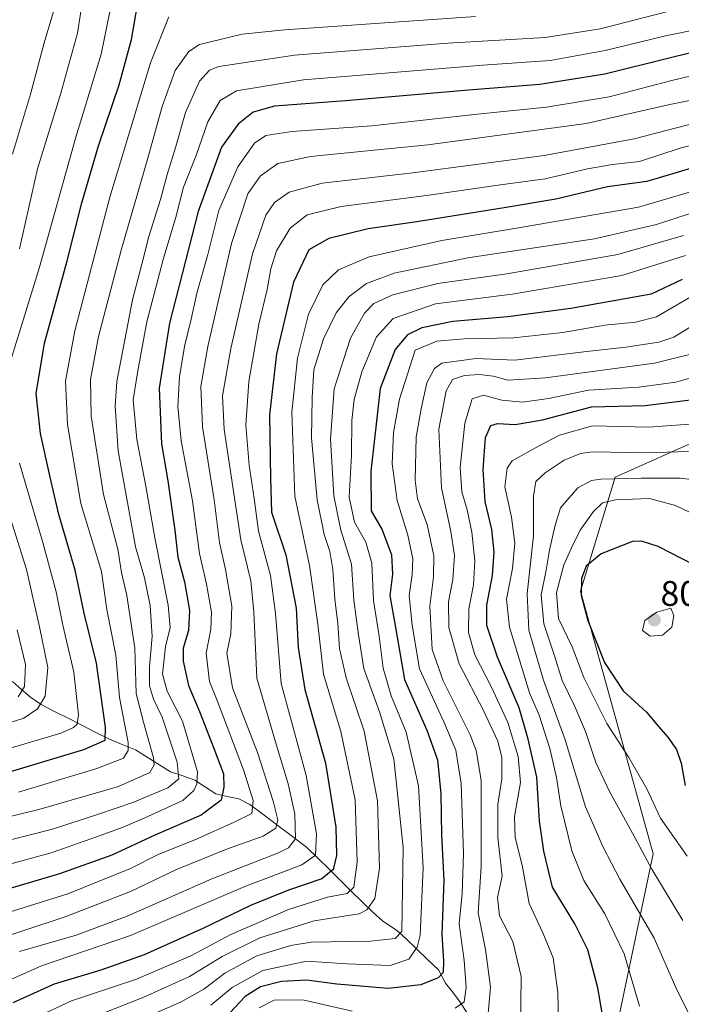
# Model space of a CAD drawing. Units: metres. Extents: x 617010 to 620442, y 4768762 to 4771135.
# Drawn here: x 619890 to 620077, y 4769491 to 4769768 of the extents above; entities that cross this region are included whole.
import ezdxf
from ezdxf.enums import TextEntityAlignment as Align

# ---------------------------------------------------------------- set-up
doc = ezdxf.new("R2010")
doc.units = ezdxf.units.M
doc.header["$MEASUREMENT"] = 0
for name, color, linetype, lineweight in [('Arbolado forestal CxS', 92, 'Continuous', 0), ('Carátula', 7, 'Continuous', 5), ('Corriente natural lineal', 142, 'Continuous', 13), ('Curva de nivel maestra', 36, 'Continuous', 30), ('Curva de nivel normal', 36, 'Continuous', 0), ('Pastizal CxS', 92, 'Continuous', 0), ('Punto de cota en terreno', 7, 'Continuous', 0), ('Rótulo de punto de cota en terreno', 19, 'Continuous', 0)]:
    doc.layers.add(name, color=color, linetype=linetype, lineweight=lineweight)
doc.styles.add('Arial', font='txt', dxfattribs={"height": 0.2})

# ---------------------------------------------------------------- blocks, each defined once
blk = doc.blocks.new('*U150')
at = {"layer": 'Arbolado forestal CxS', "color": 92, "linetype": 'Continuous', "lineweight": 0}
blk.add_polyline3d([(620091.2203, 4769654.1317, 783.8901), (620057.9457, 4769639.2929, 793.1694), (620048.1867, 4769607.0903, 800.8171), (620068.6783, 4769532.9275, 791.1802), (620056.2277, 4769473.4321, 775.5128), (620030.4793, 4769454.0003, 779.8558), (619988.8983, 4769431.7933, 790.0095), (619966.4367, 4769404.7891, 788.995), (619947.6743, 4769372.8927, 782.6957), (619962.5853, 4769356.5939, 781.0032), (619991.6071, 4769334.0267, 785.2701)], dxfattribs=at)
blk = doc.blocks.new('*U156')
at = {"layer": 'Pastizal CxS', "color": 92, "linetype": 'Continuous', "lineweight": 0}
blk.add_polyline3d([(619991.6071, 4769334.0267, 785.2701), (619962.5853, 4769356.5939, 781.0032), (619947.6743, 4769372.8927, 782.6957), (619966.4367, 4769404.7891, 788.995), (619988.8983, 4769431.7933, 790.0095), (620030.4793, 4769454.0003, 779.8558), (620056.2277, 4769473.4321, 775.5128), (620068.6783, 4769532.9275, 791.1802), (620048.1867, 4769607.0903, 800.8171), (620057.9457, 4769639.2929, 793.1694), (620091.2203, 4769654.1317, 783.8901)], dxfattribs=at)
blk = doc.blocks.new('*U172')
at = {"layer": 'Curva de nivel normal', "color": 36, "linetype": 'Continuous', "lineweight": 0}
blk.add_polyline3d([(620089.52, 4769717.04, 735), (620069.65, 4769710.6, 735), (620052.14, 4769706.51, 735), (620016.42, 4769701.11, 735), (619995.6, 4769696.86, 735), (619987.83, 4769693.93, 735), (619982.98, 4769690.2, 735), (619979.32, 4769685.6, 735), (619975.7, 4769678.28, 735), (619973, 4769669.51, 735), (619972.46, 4769661.72, 735), (619972.3, 4769650.4, 735), (619973.88, 4769632.82, 735), (619975.85, 4769623.1, 735), (619977.53, 4769618.25, 735), (619978.32, 4769613.2, 735), (619978.87, 4769604.87, 735), (619979.75, 4769597.95, 735), (619980.25, 4769590.87, 735), (619982.07, 4769582.62, 735), (619987.14, 4769567.54, 735), (619990.96, 4769547.91, 735), (619991.49, 4769528.96, 735), (619990.16, 4769520.4, 735), (619987.97, 4769517.17, 735), (619985.73, 4769516.06, 735), (619973.08, 4769514.02, 735), (619957.77, 4769509.27, 735), (619947.08, 4769504.01, 735), (619937.9, 4769498.36, 735), (619925.02, 4769492.55, 735), (619904.34, 4769484.34, 735)], dxfattribs=at)
blk = doc.blocks.new('*U175')
at = {"layer": 'Curva de nivel normal', "color": 36, "linetype": 'Continuous', "lineweight": 0}
blk.add_polyline3d([(620089.99, 4769637.38, 790), (620076.3, 4769639.02, 790), (620065.35, 4769638.96, 790), (620053.97, 4769638.73, 790), (620051.3, 4769638.3, 790), (620047.42, 4769636.28, 790), (620042.56, 4769630.63, 790), (620040.97, 4769625.32, 790), (620039.42, 4769618.68, 790), (620038.48, 4769612.99, 790), (620037.13, 4769606.06, 790), (620037.88, 4769597.87, 790), (620040.85, 4769588.87, 790), (620042.99, 4769581.87, 790), (620046.61, 4769574.53, 790), (620049.56, 4769567.53, 790), (620052.53, 4769558.79, 790), (620056.41, 4769550.53, 790), (620062.88, 4769538.85, 790), (620068.36, 4769528.61, 790), (620077.05, 4769514.14, 790)], dxfattribs=at)
blk = doc.blocks.new('*U177')
at = {"layer": 'Curva de nivel normal', "color": 36, "linetype": 'Continuous', "lineweight": 0}
blk.add_polyline3d([(620089.7, 4769767.4, 695), (620071.83, 4769763.66, 695), (620055.19, 4769759.66, 695), (620039.62, 4769756.84, 695), (620020.6, 4769755.52, 695), (619970.02, 4769751.38, 695), (619951.16, 4769748.32, 695), (619946.58, 4769745.54, 695), (619943.07, 4769739.54, 695), (619939.86, 4769730.32, 695), (619936.17, 4769721.12, 695), (619934.05, 4769712.6, 695), (619930.45, 4769700.69, 695), (619925.91, 4769683.14, 695), (619923.3, 4769669.28, 695), (619922.03, 4769661.12, 695), (619923.04, 4769649.9, 695), (619925.61, 4769636.7, 695), (619928.17, 4769622.1, 695), (619931.86, 4769603.14, 695), (619932.44, 4769596.83, 695), (619931.1, 4769591.45, 695), (619930.29, 4769583.68, 695), (619931.6, 4769578.87, 695), (619935.93, 4769570.44, 695), (619940.2, 4769556.14, 695), (619939.93, 4769552.68, 695), (619939.11, 4769550.89, 695), (619935.98, 4769548.06, 695), (619925.32, 4769543.11, 695), (619919.19, 4769540.49, 695), (619911.65, 4769537.8, 695), (619898.91, 4769533.29, 695), (619872.58, 4769526.14, 695)], dxfattribs=at)
blk = doc.blocks.new('*U178')
at = {"layer": 'Curva de nivel normal', "color": 36, "linetype": 'Continuous', "lineweight": 0}
blk.add_polyline3d([(620077.8, 4769701.8, 745), (620059.89, 4769696.2, 745), (620028.92, 4769690.89, 745), (620007.33, 4769688.2, 745), (619995.4, 4769684.05, 745), (619990.67, 4769678.87, 745), (619986.47, 4769668.96, 745), (619984.33, 4769661.21, 745), (619983.66, 4769655.21, 745), (619983.61, 4769645.51, 745), (619982.95, 4769633.6, 745), (619984.4, 4769626.53, 745), (619987.6, 4769620.88, 745), (619989.36, 4769614.97, 745), (619989.84, 4769604.45, 745), (619991.41, 4769594.36, 745), (619992.51, 4769585.34, 745), (619994.76, 4769577.59, 745), (619999.04, 4769567.32, 745), (620002.51, 4769552.14, 745), (620003.81, 4769529.04, 745), (620003.01, 4769510.04, 745), (620002.09, 4769506.64, 745), (619999.74, 4769503.28, 745), (619994.52, 4769501.5, 745), (619982.41, 4769501.96, 745), (619970.92, 4769502.68, 745), (619958.58, 4769500.02, 745), (619949.91, 4769495.28, 745), (619943.91, 4769490.23, 745)], dxfattribs=at)
blk = doc.blocks.new('*U192')
at = {"layer": 'Curva de nivel normal', "color": 36, "linetype": 'Continuous', "lineweight": 0}
blk.add_polyline3d([(620085.08, 4769626.47, 795), (620075.04, 4769631.3, 795), (620067.64, 4769633.24, 795), (620058.1, 4769632.9, 795), (620054.37, 4769631.98, 795), (620051.91, 4769629.53, 795), (620048.1, 4769624.3, 795), (620045.6, 4769619.12, 795), (620043.48, 4769614.48, 795), (620041.41, 4769606.67, 795), (620041.98, 4769599.37, 795), (620045.82, 4769591.34, 795), (620049.16, 4769582.72, 795), (620055.59, 4769569.76, 795), (620061.82, 4769560.18, 795), (620066.91, 4769551.28, 795), (620070.74, 4769543, 795), (620078.31, 4769532.31, 795)], dxfattribs=at)
blk = doc.blocks.new('*U197')
at = {"layer": 'Curva de nivel normal', "color": 36, "linetype": 'Continuous', "lineweight": 0}
blk.add_polyline3d([(620078.64, 4769646.52, 785), (620066.59, 4769646.15, 785), (620051.58, 4769646.42, 785), (620048.17, 4769645.94, 785), (620043.56, 4769644.02, 785), (620038.2, 4769640.53, 785), (620035.63, 4769638.04, 785), (620034.95, 4769633.91, 785), (620034.98, 4769622.71, 785), (620033.11, 4769606.43, 785), (620033.62, 4769596.08, 785), (620037.77, 4769581.97, 785), (620043.88, 4769565.18, 785), (620049.64, 4769546.25, 785), (620054.58, 4769534.87, 785), (620059.27, 4769525.86, 785), (620069.02, 4769509.19, 785), (620075.09, 4769495.21, 785), (620079.04, 4769487.28, 785)], dxfattribs=at)
blk = doc.blocks.new('*U216')
at = {"layer": 'Curva de nivel normal', "color": 36, "linetype": 'Continuous', "lineweight": 0}
blk.add_polyline3d([(620082.92, 4769654.49, 780), (620067.34, 4769653.34, 780), (620051.6, 4769653.76, 780), (620042.29, 4769651.1, 780), (620036.38, 4769648.05, 780), (620028.96, 4769643.88, 780), (620027.55, 4769641.76, 780), (620026.88, 4769636.55, 780), (620028.72, 4769628, 780), (620029.7, 4769620.64, 780), (620029.04, 4769613.47, 780), (620027.28, 4769604.83, 780), (620028.16, 4769596.92, 780), (620031.59, 4769585.86, 780), (620033.84, 4769578.45, 780), (620036.55, 4769572.12, 780), (620039.58, 4769562.67, 780), (620041.42, 4769554.52, 780), (620042.64, 4769546.52, 780), (620045.72, 4769533.86, 780), (620049.15, 4769525.48, 780), (620055.06, 4769516.03, 780), (620060.48, 4769504.76, 780), (620064.86, 4769489.94, 780)], dxfattribs=at)
blk = doc.blocks.new('*U220')
at = {"layer": 'Curva de nivel normal', "color": 36, "linetype": 'Continuous', "lineweight": 0}
blk.add_polyline3d([(620018.54, 4769769.26, 685), (619964.77, 4769765.47, 685), (619952.8, 4769764.23, 685), (619940.77, 4769761.39, 685), (619937.68, 4769759.34, 685), (619933.89, 4769753.98, 685), (619930.24, 4769743.9, 685), (619926.17, 4769729.32, 685), (619918.61, 4769703.33, 685), (619912.28, 4769678.98, 685), (619909.94, 4769666.85, 685), (619910.16, 4769656.46, 685), (619913.62, 4769634.36, 685), (619917.73, 4769618.9, 685), (619918.74, 4769612.38, 685), (619920.26, 4769605.87, 685), (619922.52, 4769590.98, 685), (619922.84, 4769578.18, 685), (619924.97, 4769570.09, 685), (619927.73, 4769560.05, 685), (619927.92, 4769558.07, 685), (619926.68, 4769555.94, 685), (619917.9, 4769551.98, 685), (619895.4, 4769545.51, 685), (619877.51, 4769541.2, 685)], dxfattribs=at)
blk = doc.blocks.new('*U222')
at = {"layer": 'Curva de nivel normal', "color": 36, "linetype": 'Continuous', "lineweight": 0}
blk.add_polyline3d([(620084.69, 4769740.33, 715), (620063.34, 4769734.73, 715), (620037.99, 4769730.03, 715), (620000.94, 4769725.16, 715), (619975.34, 4769722.21, 715), (619966.01, 4769719.68, 715), (619961.92, 4769716.76, 715), (619959.4, 4769713.24, 715), (619955.68, 4769702.26, 715), (619949.58, 4769675.54, 715), (619947.22, 4769662.17, 715), (619947.66, 4769652.72, 715), (619952.39, 4769621.56, 715), (619955.2, 4769609.98, 715), (619956.08, 4769601.23, 715), (619956.92, 4769582.53, 715), (619962.32, 4769563.91, 715), (619965.77, 4769552.72, 715), (619967.65, 4769544.24, 715), (619967.81, 4769537.19, 715), (619965.83, 4769534.63, 715), (619962.97, 4769533.3, 715), (619944.24, 4769525.9, 715), (619920.3, 4769515.36, 715), (619905.94, 4769509.99, 715), (619889.94, 4769505.37, 715)], dxfattribs=at)
blk = doc.blocks.new('*U224')
at = {"layer": 'Curva de nivel normal', "color": 36, "linetype": 'Continuous', "lineweight": 0}
blk.add_polyline3d([(620080.14, 4769682.26, 760), (620074.52, 4769678.75, 760), (620070.29, 4769677.34, 760), (620061.02, 4769675.9, 760), (620049.1, 4769674.64, 760), (620029.68, 4769672.29, 760), (620018.64, 4769672.79, 760), (620009.09, 4769671.44, 760), (620007.04, 4769669.94, 760), (620004.87, 4769665.86, 760), (620003.22, 4769658.53, 760), (620001.82, 4769650.52, 760), (620001.52, 4769638.46, 760), (620002.2, 4769633.18, 760), (620004.91, 4769625.87, 760), (620006.87, 4769617.1, 760), (620006.73, 4769611.11, 760), (620005.71, 4769602.87, 760), (620006.39, 4769590.65, 760), (620009.46, 4769581.77, 760), (620017.03, 4769566.55, 760), (620018.72, 4769562.15, 760), (620020.16, 4769553.76, 760), (620020.16, 4769538.76, 760), (620020.15, 4769529.42, 760), (620019.36, 4769516.3, 760), (620021.36, 4769505.96, 760), (620022.85, 4769495.35, 760), (620021.77, 4769483.76, 760)], dxfattribs=at)
blk = doc.blocks.new('*U227')
at = {"layer": 'Curva de nivel normal', "color": 36, "linetype": 'Continuous', "lineweight": 0}
blk.add_polyline3d([(619889.63, 4769550.35, 680), (619911.79, 4769557.01, 680), (619919.31, 4769560, 680), (619920.63, 4769562.1, 680), (619920.57, 4769564.43, 680), (619918.13, 4769577.07, 680), (619917.17, 4769589.05, 680), (619914.58, 4769601.88, 680), (619913.12, 4769612.66, 680), (619907.21, 4769631.83, 680), (619903.48, 4769654.11, 680), (619902.95, 4769666.32, 680), (619905.53, 4769680.56, 680), (619915.47, 4769718.25, 680), (619926.87, 4769756.21, 680), (619932.04, 4769769.12, 680)], dxfattribs=at)
blk = doc.blocks.new('*U233')
at = {"layer": 'Curva de nivel normal', "color": 36, "linetype": 'Continuous', "lineweight": 0}
blk.add_polyline3d([(620104.26, 4769758.51, 705), (620073.59, 4769751.09, 705), (620056.26, 4769746.54, 705), (620038.62, 4769743.66, 705), (620019.99, 4769741.79, 705), (619989.38, 4769738.42, 705), (619966.8, 4769736.76, 705), (619959.48, 4769735.7, 705), (619956.22, 4769733.48, 705), (619951.57, 4769726.88, 705), (619946.21, 4769714.52, 705), (619943.11, 4769702.1, 705), (619939.98, 4769691.18, 705), (619938.37, 4769683.87, 705), (619936.53, 4769676.09, 705), (619935.09, 4769667.57, 705), (619934.62, 4769659.24, 705), (619935.57, 4769649.52, 705), (619938.75, 4769632.55, 705), (619940.69, 4769617.7, 705), (619942.73, 4769609.06, 705), (619944.12, 4769601.19, 705), (619943.89, 4769596.37, 705), (619942.61, 4769589.61, 705), (619943.55, 4769581.64, 705), (619945.7, 4769576.2, 705), (619953.13, 4769556.7, 705), (619955.87, 4769548.02, 705), (619955.48, 4769544.39, 705), (619950.49, 4769541.95, 705), (619940.1, 4769537.18, 705), (619929.04, 4769532.81, 705), (619921.25, 4769528.85, 705), (619903.58, 4769521.64, 705), (619878.82, 4769514, 705)], dxfattribs=at)
blk = doc.blocks.new('*U234')
at = {"layer": 'Curva de nivel normal', "color": 36, "linetype": 'Continuous', "lineweight": 0}
for points in [[(619916.78, 4769777.15, 670), (619912.99, 4769758.62, 670), (619905.88, 4769735.17, 670), (619895.6, 4769698.55, 670), (619887.51, 4769672.27, 670)], [(619889.96, 4769643.18, 670), (619896.56, 4769620.87, 670), (619900.27, 4769606.94, 670), (619902.13, 4769597.47, 670), (619905.28, 4769584.27, 670), (619906.63, 4769572.2, 670), (619906.22, 4769569.55, 670), (619905.15, 4769568.6, 670), (619901.59, 4769567.06, 670), (619879.31, 4769560.44, 670)]]:
    blk.add_polyline3d(points, dxfattribs=at)
blk = doc.blocks.new('*U239')
at = {"layer": 'Curva de nivel normal', "color": 36, "linetype": 'Continuous', "lineweight": 0}
blk.add_polyline3d([(619880.29, 4769507.78, 710), (619902.79, 4769515.21, 710), (619921.25, 4769522.3, 710), (619934.25, 4769528.56, 710), (619948.65, 4769534.36, 710), (619958.71, 4769537.97, 710), (619962.27, 4769540.19, 710), (619962.81, 4769542.52, 710), (619961.55, 4769547.86, 710), (619957.04, 4769561.52, 710), (619950.08, 4769579.86, 710), (619948.44, 4769589.57, 710), (619949.59, 4769595.01, 710), (619949.86, 4769602.9, 710), (619948.09, 4769613.2, 710), (619946.36, 4769620.87, 710), (619944.84, 4769632.87, 710), (619941.59, 4769653.43, 710), (619941.06, 4769664.8, 710), (619943.05, 4769676.1, 710), (619949.71, 4769705.21, 710), (619954.36, 4769719.21, 710), (619957.86, 4769724.21, 710), (619962.84, 4769727.76, 710), (619972.06, 4769729.74, 710), (620005.1, 4769733.05, 710), (620049.77, 4769739.06, 710), (620073.44, 4769744.4, 710), (620100.89, 4769749.97, 710)], dxfattribs=at)
blk = doc.blocks.new('*U243')
at = {"layer": 'Curva de nivel normal', "color": 36, "linetype": 'Continuous', "lineweight": 0}
blk.add_polyline3d([(620087.56, 4769734.96, 720), (620076.59, 4769732.15, 720), (620064.84, 4769728.37, 720), (620057.25, 4769727.51, 720), (620050.17, 4769726.28, 720), (620038.26, 4769723.44, 720), (620025.66, 4769721.73, 720), (620004.74, 4769718.7, 720), (619980.71, 4769715.66, 720), (619971.13, 4769713.31, 720), (619966.29, 4769709.49, 720), (619962.44, 4769703.09, 720), (619960.84, 4769698.02, 720), (619959.83, 4769692.26, 720), (619957.46, 4769682.41, 720), (619954.63, 4769666.25, 720), (619953.82, 4769653.93, 720), (619954.76, 4769642.67, 720), (619956.16, 4769633.26, 720), (619957.35, 4769624, 720), (619960.79, 4769611.5, 720), (619962.18, 4769600.82, 720), (619963.76, 4769581.03, 720), (619970.77, 4769555.04, 720), (619973.69, 4769538.61, 720), (619973.41, 4769532.6, 720), (619969.61, 4769529.84, 720), (619953.51, 4769523.79, 720), (619921.29, 4769509.97, 720), (619896.17, 4769501.37, 720), (619884.06, 4769495.98, 720)], dxfattribs=at)
blk = doc.blocks.new('*U246')
at = {"layer": 'Curva de nivel normal', "color": 36, "linetype": 'Continuous', "lineweight": 0}
blk.add_polyline3d([(619922.93, 4769485.66, 740), (619935.58, 4769491.24, 740), (619941.91, 4769494.78, 740), (619947.91, 4769499.33, 740), (619956.92, 4769504.19, 740), (619966.49, 4769507.13, 740), (619972.22, 4769508.05, 740), (619988.92, 4769508.32, 740), (619995.89, 4769509.05, 740), (619997.84, 4769511.04, 740), (619998.15, 4769534.75, 740), (619995.53, 4769559.74, 740), (619991.58, 4769572.73, 740), (619987.04, 4769585.3, 740), (619985.61, 4769594.8, 740), (619984.3, 4769604.58, 740), (619983.56, 4769614.72, 740), (619980.58, 4769624.32, 740), (619978.6, 4769633.99, 740), (619977.71, 4769649.99, 740), (619978.74, 4769664.2, 740), (619983.33, 4769678.53, 740), (619987.26, 4769685.53, 740), (619989.94, 4769688.24, 740), (619995.26, 4769690.7, 740), (620007.92, 4769693.87, 740), (620027.38, 4769696.63, 740), (620058.72, 4769702.11, 740), (620077.28, 4769707.43, 740)], dxfattribs=at)
blk = doc.blocks.new('*U249')
at = {"layer": 'Curva de nivel normal', "color": 36, "linetype": 'Continuous', "lineweight": 0}
blk.add_polyline3d([(620082.37, 4769668.17, 770), (620075.05, 4769666.1, 770), (620064.68, 4769664.64, 770), (620050.44, 4769663.78, 770), (620039.21, 4769661.5, 770), (620031.79, 4769660.4, 770), (620026.01, 4769660.96, 770), (620020.81, 4769662.42, 770), (620017.68, 4769661.32, 770), (620015.56, 4769654.53, 770), (620014.3, 4769642.01, 770), (620014.7, 4769635.12, 770), (620016.24, 4769630.01, 770), (620017.58, 4769623.71, 770), (620018.42, 4769615.69, 770), (620018.03, 4769608.84, 770), (620016.71, 4769602.13, 770), (620016.65, 4769595.42, 770), (620018.36, 4769589.14, 770), (620023.13, 4769579.97, 770), (620027.66, 4769570.05, 770), (620030.6, 4769560.44, 770), (620031.24, 4769553.08, 770), (620029.56, 4769543.52, 770), (620029.81, 4769537.6, 770), (620031.78, 4769529.82, 770), (620033.72, 4769518.98, 770), (620037.55, 4769510.72, 770), (620040.46, 4769503.66, 770), (620041.81, 4769493.86, 770), (620042.07, 4769481.61, 770)], dxfattribs=at)
blk = doc.blocks.new('*U250')
at = {"layer": 'Curva de nivel normal', "color": 36, "linetype": 'Continuous', "lineweight": 0}
blk.add_polyline3d([(620086.26, 4769721.84, 730), (620064.59, 4769715.42, 730), (620049.78, 4769712.92, 730), (620030.69, 4769709.58, 730), (620009.12, 4769706.04, 730), (619988.59, 4769701.45, 730), (619979.92, 4769697.81, 730), (619975.54, 4769693.54, 730), (619971.47, 4769685.3, 730), (619968.36, 4769672.88, 730), (619966.75, 4769657.62, 730), (619967.6, 4769633.87, 730), (619971.77, 4769614.34, 730), (619974.14, 4769597.76, 730), (619975.7, 4769583.67, 730), (619980.59, 4769567.53, 730), (619984.59, 4769548.19, 730), (619985.22, 4769530.63, 730), (619984.25, 4769523.54, 730), (619982.38, 4769521.8, 730), (619976.82, 4769520.74, 730), (619965.82, 4769517.25, 730), (619949.56, 4769510.19, 730), (619938.25, 4769504.21, 730), (619922.91, 4769497.59, 730), (619904.58, 4769491.51, 730), (619894.58, 4769486.75, 730)], dxfattribs=at)
blk = doc.blocks.new('*U253')
at = {"layer": 'Curva de nivel normal', "color": 36, "linetype": 'Continuous', "lineweight": 0}
for points in [[(620081.54, 4769691.47, 755), (620069.6, 4769684.54, 755), (620063.68, 4769683, 755), (620055.04, 4769682.12, 755), (620043.26, 4769680.09, 755), (620029.29, 4769678.61, 755), (620015.4, 4769678.31, 755), (620007.63, 4769677.62, 755), (620001.59, 4769675.11, 755), (619997.13, 4769661.23, 755), (619995.41, 4769651.83, 755), (619995.08, 4769643.02, 755), (619996.47, 4769632.69, 755), (619999.5, 4769622.86, 755), (620000.92, 4769616.23, 755), (620000.75, 4769611.79, 755), (619999.85, 4769605.87, 755), (620000.75, 4769597.53, 755), (620002.75, 4769585.2, 755), (620009.64, 4769570.2, 755), (620013.04, 4769562.19, 755), (620014.5, 4769552.83, 755), (620015.23, 4769533, 755), (620014.85, 4769521.78, 755), (620013.94, 4769513.18, 755), (620015.36, 4769502.87, 755), (620015.93, 4769495.28, 755), (620015.34, 4769491.17, 755), (620012.84, 4769489.43, 755)], [(619983.79, 4769488.58, 755), (619969.83, 4769491.73, 755), (619961.76, 4769491.69, 755), (619957.57, 4769489.55, 755)]]:
    blk.add_polyline3d(points, dxfattribs=at)
blk = doc.blocks.new('*U258')
at = {"layer": 'Curva de nivel normal', "color": 36, "linetype": 'Continuous', "lineweight": 0}
blk.add_polyline3d([(620080.87, 4769674.36, 765), (620069.07, 4769671.44, 765), (620038.32, 4769667.27, 765), (620027.7, 4769666.6, 765), (620023.61, 4769667.72, 765), (620019.57, 4769668.22, 765), (620015.52, 4769667.99, 765), (620012.08, 4769666.78, 765), (620010.28, 4769663.65, 765), (620008.24, 4769652.85, 765), (620008.95, 4769636.22, 765), (620011.66, 4769623.94, 765), (620012.7, 4769617.17, 765), (620012.21, 4769610.42, 765), (620011, 4769604.05, 765), (620011.06, 4769596.82, 765), (620013.98, 4769586.6, 765), (620020.79, 4769573.4, 765), (620024.86, 4769564.8, 765), (620025.99, 4769560.13, 765), (620026.04, 4769554.12, 765), (620024.89, 4769546.86, 765), (620024.89, 4769537.61, 765), (620026.11, 4769526.71, 765), (620024.81, 4769520.68, 765), (620025.37, 4769515.48, 765), (620029.11, 4769508.19, 765), (620031.44, 4769498.4, 765), (620031.26, 4769483.03, 765)], dxfattribs=at)
blk = doc.blocks.new('*U260')
at = {"layer": 'Curva de nivel normal', "color": 36, "linetype": 'Continuous', "lineweight": 0}
for points in [[(619901.19, 4769776.36, 660), (619896.91, 4769761.8, 660), (619893.05, 4769747.36, 660), (619887.94, 4769730.44, 660)], [(619889.26, 4769596.18, 660), (619891.6, 4769586.42, 660), (619891.34, 4769580.19, 660), (619889.6, 4769577.27, 660)]]:
    blk.add_polyline3d(points, dxfattribs=at)
blk = doc.blocks.new('*U261')
at = {"layer": 'Curva de nivel normal', "color": 36, "linetype": 'Continuous', "lineweight": 0}
blk.add_polyline3d([(620073.57, 4769770.82, 690), (620053.75, 4769765.82, 690), (620038.22, 4769763.33, 690), (620010.74, 4769761.71, 690), (619967.55, 4769758.33, 690), (619946.17, 4769755.12, 690), (619943.53, 4769754.1, 690), (619940.76, 4769751.02, 690), (619936.76, 4769742.21, 690), (619934.01, 4769732.54, 690), (619931.58, 4769724.65, 690), (619929.68, 4769717.62, 690), (619926.46, 4769707.15, 690), (619924.48, 4769699.36, 690), (619921.78, 4769689.3, 690), (619917.39, 4769666.28, 690), (619916.89, 4769659.31, 690), (619917.81, 4769646.66, 690), (619922.68, 4769619.63, 690), (619925.24, 4769610.84, 690), (619926.8, 4769603.08, 690), (619927.37, 4769594.32, 690), (619926.64, 4769585.79, 690), (619926.61, 4769580.36, 690), (619927.79, 4769576.61, 690), (619930.24, 4769571.55, 690), (619934.39, 4769558.86, 690), (619934.93, 4769554.18, 690), (619931.8, 4769551.64, 690), (619921.9, 4769547.46, 690), (619911.91, 4769544.04, 690), (619899.25, 4769539.9, 690), (619873.58, 4769533.43, 690)], dxfattribs=at)
blk = doc.blocks.new('*U263')
at = {"layer": 'Curva de nivel normal', "color": 36, "linetype": 'Continuous', "lineweight": 0}
for points in [[(619907.98, 4769775.6, 665), (619906.33, 4769764.57, 665), (619901.57, 4769747.64, 665), (619895.01, 4769726.3, 665), (619889.94, 4769703.72, 665)], [(619884.95, 4769635.37, 665), (619891.94, 4769613.22, 665), (619895.61, 4769597.05, 665), (619897.97, 4769585.56, 665), (619897.16, 4769577.43, 665), (619895, 4769573.91, 665), (619891.18, 4769571.23, 665), (619878.1, 4769567.09, 665)]]:
    blk.add_polyline3d(points, dxfattribs=at)
blk = doc.blocks.new('*U269')
at = {"layer": 'Curva de nivel maestra', "color": 36, "linetype": 'Continuous', "lineweight": 30}
blk.add_polyline3d([(620103.04, 4769764.8, 700), (620073.19, 4769757.49, 700), (620055.03, 4769753.01, 700), (620036.7, 4769750.06, 700), (620016.59, 4769748.46, 700), (619981.89, 4769745.42, 700), (619961.87, 4769743.94, 700), (619955.84, 4769742.28, 700), (619951.61, 4769738.85, 700), (619946.96, 4769732.35, 700), (619940.35, 4769714.21, 700), (619932.28, 4769682.74, 700), (619929.37, 4769664.42, 700), (619930.01, 4769648.63, 700), (619931.75, 4769638.27, 700), (619933.74, 4769624.32, 700), (619934.65, 4769616.68, 700), (619936.48, 4769609.77, 700), (619937.94, 4769601.66, 700), (619937.63, 4769596, 700), (619936.11, 4769591, 700), (619936.08, 4769587.37, 700), (619937.65, 4769580.43, 700), (619940.75, 4769573.16, 700), (619944.65, 4769562.95, 700), (619947.46, 4769555.53, 700), (619947.55, 4769551.82, 700), (619946.82, 4769548.16, 700), (619941.15, 4769543.87, 700), (619928.16, 4769538.27, 700), (619915.99, 4769532.64, 700), (619901.27, 4769527.36, 700), (619873.91, 4769519.24, 700)], dxfattribs=at)
blk = doc.blocks.new('*U277')
at = {"layer": 'Curva de nivel maestra', "color": 36, "linetype": 'Continuous', "lineweight": 30}
blk.add_polyline3d([(620084.56, 4769727.95, 725), (620066.95, 4769722.68, 725), (620055.78, 4769721.2, 725), (620041.23, 4769717.75, 725), (620027.19, 4769715.39, 725), (620001.99, 4769711.31, 725), (619988.3, 4769709.3, 725), (619977.17, 4769706.63, 725), (619971.59, 4769703.44, 725), (619967.28, 4769694.29, 725), (619962.41, 4769674.06, 725), (619960.51, 4769656.87, 725), (619960.71, 4769638.91, 725), (619960.99, 4769629.36, 725), (619965.04, 4769617.32, 725), (619968, 4769602.28, 725), (619968.57, 4769591.18, 725), (619970.43, 4769579.37, 725), (619976.29, 4769558.56, 725), (619979.2, 4769540.45, 725), (619979.37, 4769532.46, 725), (619978.45, 4769528.51, 725), (619975.24, 4769525.96, 725), (619965.79, 4769522.73, 725), (619955.09, 4769518.39, 725), (619941.63, 4769511.87, 725), (619925.09, 4769504.47, 725), (619912.91, 4769500.13, 725), (619899.7, 4769496.2, 725), (619888.05, 4769490.93, 725)], dxfattribs=at)
blk = doc.blocks.new('*U279')
at = {"layer": 'Curva de nivel maestra', "color": 36, "linetype": 'Continuous', "lineweight": 30}
blk.add_polyline3d([(619884.18, 4769555.22, 675), (619908.1, 4769562.37, 675), (619914.14, 4769565.08, 675), (619914.21, 4769568.64, 675), (619911.66, 4769586.77, 675), (619908.23, 4769600.85, 675), (619905.7, 4769612.98, 675), (619901.02, 4769628.74, 675), (619898.6, 4769639.29, 675), (619895.9, 4769651.62, 675), (619894.68, 4769662.91, 675), (619896.99, 4769677.07, 675), (619903.35, 4769700.3, 675), (619907.57, 4769716.65, 675), (619912.25, 4769732.73, 675), (619918.07, 4769749.97, 675), (619921.52, 4769762.73, 675), (619923.5, 4769774.21, 675)], dxfattribs=at)
blk = doc.blocks.new('*U280')
at = {"layer": 'Curva de nivel maestra', "color": 36, "linetype": 'Continuous', "lineweight": 30}
blk.add_polyline3d([(620080.2, 4769614.48, 800), (620070.09, 4769619.74, 800), (620065.41, 4769621.24, 800), (620062.83, 4769621.12, 800), (620053.99, 4769617.63, 800), (620049.78, 4769614.17, 800), (620048.46, 4769610.67, 800), (620048.42, 4769605.98, 800), (620050.22, 4769598.78, 800), (620054.92, 4769587, 800), (620060.22, 4769579, 800), (620066.85, 4769572.92, 800), (620070.18, 4769568.91, 800), (620072.85, 4769565.94, 800), (620075.31, 4769562.37, 800), (620076.62, 4769558.55, 800), (620077.69, 4769552.3, 800)], dxfattribs=at)
blk = doc.blocks.new('*U292')
at = {"layer": 'Curva de nivel maestra', "color": 36, "linetype": 'Continuous', "lineweight": 30}
blk.add_polyline3d([(620076.9, 4769695.08, 750), (620068.13, 4769690.91, 750), (620045.51, 4769686.82, 750), (620027.74, 4769684.48, 750), (620012.18, 4769683.16, 750), (620003.46, 4769681.38, 750), (619999.42, 4769679.45, 750), (619995.88, 4769675.3, 750), (619991.67, 4769664.28, 750), (619989.06, 4769640.84, 750), (619989.18, 4769629.79, 750), (619992.23, 4769624.4, 750), (619994.88, 4769617.39, 750), (619995.15, 4769611.87, 750), (619994.38, 4769605.87, 750), (619995.98, 4769596.87, 750), (619998.57, 4769582.2, 750), (620004.86, 4769567.86, 750), (620007.84, 4769559.52, 750), (620008.82, 4769549.86, 750), (620009.02, 4769538.28, 750), (620009.66, 4769525.57, 750), (620009.07, 4769510.28, 750), (620009.56, 4769502.68, 750), (620009.49, 4769499.5, 750), (620008.04, 4769497.96, 750), (620003.12, 4769496.02, 750), (619993.92, 4769494.97, 750), (619979.5, 4769496.2, 750), (619970.92, 4769497.33, 750), (619963.84, 4769496.9, 750), (619957.92, 4769495.48, 750), (619953.58, 4769492.7, 750), (619949.25, 4769488.13, 750)], dxfattribs=at)
blk = doc.blocks.new('5PATER')
at = {"layer": 'Carátula', "linetype": 'Continuous', "lineweight": 5}
h = blk.add_hatch(color=250, dxfattribs=at)
edge = h.paths.add_edge_path()
edge.add_ellipse((0, 0.01), major_axis=(-1.33, -1.34), ratio=0.999422, start_angle=0, end_angle=360)

msp = doc.modelspace()

# ---------------------------------------------------------------- linework, layer by layer
at = {"layer": 'Arbolado forestal CxS', "color": 92, "linetype": 'Continuous', "lineweight": 0}
msp.add_polyline3d([(620140.22, 4769641.12, 793.59), (620125.91, 4769645.22, 792.12), (620119.15, 4769661.89, 785.09), (620117.59, 4769685.16, 771.67), (620095.88, 4769669.64, 777.14), (620091.22, 4769654.13, 783.89), (620057.95, 4769639.29, 793.17), (620048.19, 4769607.09, 800.82), (620068.68, 4769532.93, 791.18), (620056.23, 4769473.43, 775.51), (620030.48, 4769454, 779.86), (619988.9, 4769431.79, 790.01), (619966.44, 4769404.79, 789), (619947.67, 4769372.89, 782.7), (619962.59, 4769356.59, 781), (619991.61, 4769334.03, 785.27)], dxfattribs=at)
at = {"layer": 'Corriente natural lineal', "color": 142, "linetype": 'Continuous', "lineweight": 13}
msp.add_polyline3d([(619888, 4769581.62, 657.01), (619890.53, 4769579.39, 658.83), (619893.06, 4769577.15, 661.02), (619896.03, 4769575.07, 662.78), (619899.86, 4769573.14, 666.15), (619903.69, 4769571.21, 669.19), (619907.51, 4769569.28, 670.92), (619911.34, 4769567.34, 674.02), (619915.17, 4769565.41, 676.16), (619918.94, 4769563.86, 677.55), (619922.71, 4769562.3, 680.42), (619925.99, 4769560.25, 683.78), (619929.26, 4769558.2, 685.97), (619932.53, 4769556.15, 688.01), (619935.98, 4769554.96, 690.58), (619939.43, 4769553.77, 693.91), (619942.39, 4769551.81, 696.84), (619945.35, 4769549.86, 699.43), (619948.57, 4769549.18, 701.08), (619951.79, 4769548.5, 702.22), (619954.94, 4769546.85, 704.12), (619958.94, 4769543.86, 706.87), (619962.94, 4769540.86, 710.15), (619966.95, 4769537.87, 713.63), (619970.95, 4769534.87, 717.06), (619974.07, 4769531.79, 720.33), (619977.2, 4769528.71, 723.81), (619980.32, 4769525.63, 726.94), (619983.44, 4769522.55, 730.08), (619986.57, 4769519.46, 732.24), (619989.69, 4769516.38, 735.09), (619992.48, 4769514.01, 737.11), (619996.25, 4769511.43, 740.05), (619999.01, 4769508.97, 741.53), (620002.04, 4769506.06, 744.1), (620005.07, 4769503.14, 747.22), (620008.1, 4769500.22, 749.26), (620010.15, 4769496.5, 751.18), (620012.07, 4769494.01, 752.64), (620013.98, 4769491.52, 754.23), (620016.73, 4769487.36, 756.22)], dxfattribs=at)
at = {"layer": 'Curva de nivel maestra', "color": 36, "linetype": 'Continuous', "lineweight": 30}
msp.add_polyline3d([(620055.5, 4769481.06, 775), (620053.09, 4769495.16, 775), (620050.22, 4769505.86, 775), (620046.58, 4769513.18, 775), (620040.29, 4769523.55, 775), (620037.83, 4769533.76, 775), (620036.62, 4769542.22, 775), (620035.87, 4769554.57, 775), (620033.43, 4769565.34, 775), (620030.85, 4769574.2, 775), (620024.8, 4769588.5, 775), (620021.79, 4769597.4, 775), (620021.74, 4769603.17, 775), (620023.35, 4769611.53, 775), (620023.84, 4769618.2, 775), (620023.14, 4769624.53, 775), (620021.34, 4769632.36, 775), (620020.72, 4769641.43, 775), (620021.41, 4769650.45, 775), (620022.88, 4769653.88, 775), (620024.78, 4769654.45, 775), (620029.73, 4769654.15, 775), (620037.51, 4769655.43, 775), (620051.32, 4769659.15, 775), (620066.42, 4769659.47, 775), (620079.97, 4769661.21, 775)], dxfattribs=at)
at = {"layer": 'Curva de nivel normal', "color": 36, "linetype": 'Continuous', "lineweight": 0}
msp.add_polyline3d([(620067.86, 4769594.37, 805), (620071.34, 4769594.66, 805), (620073.92, 4769596.91, 805), (620074.48, 4769600.24, 805), (620073.64, 4769602.25, 805), (620069.71, 4769601.18, 805), (620066.3, 4769598.82, 805), (620065.68, 4769596, 805), (620067.86, 4769594.37, 805)], dxfattribs=at)
at = {"layer": 'Pastizal CxS', "color": 92, "linetype": 'Continuous', "lineweight": 0}
msp.add_polyline3d([(620140.22, 4769641.12, 793.59), (620125.91, 4769645.22, 792.12), (620119.15, 4769661.89, 785.09), (620117.59, 4769685.16, 771.67), (620095.88, 4769669.64, 777.14), (620091.22, 4769654.13, 783.89), (620057.95, 4769639.29, 793.17), (620048.19, 4769607.09, 800.82), (620068.68, 4769532.93, 791.18), (620056.23, 4769473.43, 775.51), (620030.48, 4769454, 779.86), (619988.9, 4769431.79, 790.01), (619966.44, 4769404.79, 789), (619947.67, 4769372.89, 782.7), (619962.59, 4769356.59, 781), (619991.61, 4769334.03, 785.27)], dxfattribs=at)

# ---------------------------------------------------------------- block references
at = {"layer": 'Arbolado forestal CxS', "color": 92, "linetype": 'Continuous', "lineweight": 0}
msp.add_blockref('*U150', (0, 0), dxfattribs=at)
at = {"layer": 'Curva de nivel maestra', "color": 36, "linetype": 'Continuous', "lineweight": 30}
for name in ['*U269', '*U279', '*U292', '*U277', '*U280']:
    msp.add_blockref(name, (0, 0), dxfattribs=at)
at = {"layer": 'Curva de nivel normal', "color": 36, "linetype": 'Continuous', "lineweight": 0}
for name in ['*U233', '*U177', '*U261', '*U220', '*U234', '*U263', '*U260', '*U227', '*U239', '*U222', '*U249', '*U258', '*U224', '*U253', '*U178', '*U246', '*U172', '*U250', '*U243', '*U192', '*U175', '*U197', '*U216']:
    msp.add_blockref(name, (0, 0), dxfattribs=at)
at = {"layer": 'Pastizal CxS', "color": 92, "linetype": 'Continuous', "lineweight": 0}
msp.add_blockref('*U156', (0, 0), dxfattribs=at)
at = {"layer": 'Punto de cota en terreno', "linetype": 'Continuous', "lineweight": 0}
msp.add_blockref('5PATER', (620069, 4769599, 805.49), dxfattribs=at)

# ---------------------------------------------------------------- texts
at = {"layer": 'Rótulo de punto de cota en terreno', "color": 19, "linetype": 'Continuous', "lineweight": 0, "style": 'Arial'}
msp.add_text('805,49', height=7, dxfattribs=at).set_placement((620070.76, 4769600.76), align=Align.BOTTOM_LEFT)

doc.saveas('drawing.dxf')
